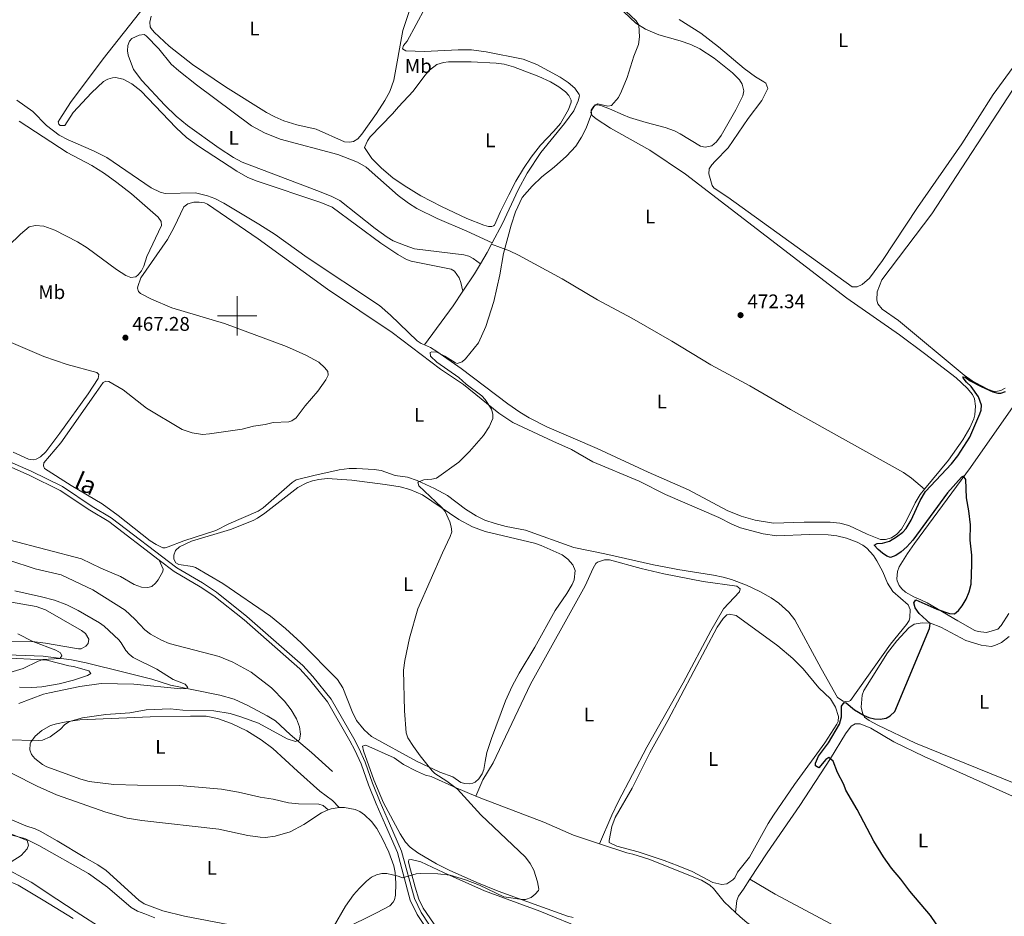
# Model space of a CAD drawing. Units: metres. Extents: x 624569 to 629077, y 683088 to 686138.
# Drawn here: x 625890 to 626389, y 683696 to 684150 of the extents above; entities that cross this region are included whole.
import ezdxf
from ezdxf.enums import TextEntityAlignment as Align

# ---------------------------------------------------------------- set-up
doc = ezdxf.new("R2010")
doc.units = ezdxf.units.M
doc.header["$MEASUREMENT"] = 0
doc.linetypes.add('DGN Style 3', pattern=[69.08965516330275, 49.34975368807339, -19.73990147522936])
for name, color, linetype, lineweight in [('Carátula', 7, 'Continuous', 5), ('Elementos auxiliares', 7, 'Continuous', 5), ('Entidades rústicas y varios', 7, 'Continuous', 5), ('Hidrografía', 7, 'Continuous', 5), ('Relieve y altimetría', 7, 'Continuous', 5), ('Textos de rotulación', 7, 'Continuous', 5), ('Viales y ferrocarril', 7, 'Continuous', 5)]:
    doc.layers.add(name, color=color, linetype=linetype, lineweight=lineweight)
doc.styles.add('Style-arial', font='arial.shx', dxfattribs={"bigfont": 'arialbig.shx'})
doc.styles.add('Style-Arial Narrow', font='txt')
doc.styles.add('Style-Helvetica-Narrow-Oblique', font='txt')

# ---------------------------------------------------------------- blocks, each defined once
blk = doc.blocks.new('5PATER')
at = {"layer": 'Relieve y altimetría', "linetype": 'Continuous', "lineweight": 5}
h = blk.add_hatch(color=250, dxfattribs=at)
edge = h.paths.add_edge_path()
edge.add_ellipse((0, 0), major_axis=(-1.095731442945027, -1.110710700472634), ratio=0.9994222409660319, start_angle=0, end_angle=360)

msp = doc.modelspace()

# ---------------------------------------------------------------- linework, layer by layer
at = {"layer": 'Carátula', "color": 7, "linetype": 'Continuous', "lineweight": 5}
for p, q in [((626000, 683990), (626000, 684010)), ((625990, 684000), (626010, 684000))]:
    msp.add_line(p, q, dxfattribs=at)
msp.add_3dface([(624622.8999999999, 683087.8500000001), (629077.1699999999, 683168.51), (629023.3999999999, 686138.03), (624569.1300000001, 686057.3800000001)], dxfattribs=at)
at = {"layer": 'Elementos auxiliares', "color": 250, "linetype": 'Continuous', "lineweight": 5}
msp.add_3dface([(625482.8500000001, 683497.45), (625441.5, 685810.6599999999), (628875.54, 685872.8400000001), (628918.02, 683559.6499999999)], dxfattribs=at)
at = {"layer": 'Entidades rústicas y varios', "color": 92, "linetype": 'Continuous', "lineweight": 5}
for p, q in [((626129.28, 684037.05, 469.71), (626128.8800000001, 684036.29, 469.72)), ((626114.4299999999, 684012.53, 469.87), (626109.4299999999, 684005.01, 469.78)), ((626109.4299999999, 684005.01, 469.78), (626094.9199999999, 683985.27, 469.76))]:
    msp.add_line(p, q, dxfattribs=at)
at = {"layer": 'Entidades rústicas y varios', "color": 92, "linetype": 'Continuous', "lineweight": 5, "extrusion": (0.06505435997729996, -0.01960697609071933, 0.9976890781884515), "elevation": 27789.16488229599, "flags": 128}
msp.add_lwpolyline([(835619.3766342336, -401137.4586752721), (835614.745372094, -401136.5756061957), (835608.2530713768, -401134.9566462215)], dxfattribs=at)
at = {"layer": 'Entidades rústicas y varios', "color": 92, "linetype": 'Continuous', "lineweight": 5, "extrusion": (-0.3953879922132609, 0.2517365760268112, 0.8833442318280365), "elevation": -74952.09815760484, "flags": 128}
msp.add_lwpolyline([(-913273.4401738546, 142254.8775410046), (-913267.6327575613, 142255.0908857927), (-913257.0209784005, 142254.8348720468)], dxfattribs=at)
at = {"layer": 'Entidades rústicas y varios', "color": 92, "linetype": 'Continuous', "lineweight": 5, "extrusion": (-0.03555906161024087, 0.1429267136566963, 0.9890942865372826), "elevation": 75927.84283291837, "flags": 128}
msp.add_lwpolyline([(-772605.4779097245, -506717.9094636493), (-772607.0904672467, -506718.1810483274), (-772611.0709375665, -506717.7736713102)], dxfattribs=at)
at = {"layer": 'Entidades rústicas y varios', "color": 92, "linetype": 'Continuous', "lineweight": 5}
for points in [[(626114.4299999999, 684012.53, 469.88), (626113.3500000001, 684016.98, 469.81), (626112.45, 684019.29, 469.74), (626110.06, 684022.6799999999, 469.52), (626108.3700000001, 684023.6100000001, 469.41), (626088.1799999999, 684027.77, 469.28), (626085.8200000001, 684028.54, 469.26), (626081.44, 684031.03, 469.25), (626072.74, 684036.8999999999, 469.01), (626048.0800000001, 684055.1599999999, 468.39), (626042.3999999999, 684057.55, 468.34), (626010.0700000001, 684068.26, 467.81), (626005.44, 684070.1499999999, 467.76), (625999.8500000001, 684073.28, 467.69), (625980.3700000001, 684086.06, 467.28), (625974.22, 684090.3700000001, 467.3), (625969.03, 684095.3800000001, 467.18), (625951.1200000001, 684114.1699999999, 466.59), (625946.55, 684117.6499999999, 466.41), (625942.1000000001, 684119.9299999999, 466.41), (625938.31, 684120.8800000001, 466.41), (625936.73, 684120.75, 466.41), (625934.3500000001, 684120, 466.26), (625932.1499999999, 684118.76, 466.04), (625926.06, 684113.04, 466.2), (625916.8800000001, 684103.1599999999, 466.08), (625912.52, 684096.5900000001, 465.95), (625910.28, 684096.56, 465.95), (625909.46, 684097.1499999999, 465.88), (625909.23, 684098.3700000001, 465.81), (625910.02, 684099.8, 465.81), (625915.53, 684108.1499999999, 465.95), (625932.0700000001, 684130.23, 465.94), (625952.97, 684156.8999999999, 466.15)], [(626348.48, 683912.1699999999, 474.51), (626360.5700000001, 683926.8700000001, 474.57), (626367.79, 683937.1200000001, 474.63), (626371.3700000001, 683943.21, 474.65), (626373.3600000001, 683947.8, 474.55), (626373.9099999999, 683949.77, 474.51), (626374.25, 683954.24, 474.45), (626373.78, 683957.8900000001, 474.45), (626372.72, 683960.1699999999, 474.41), (626369.99, 683963.3999999999, 474.33), (626364.54, 683968.51, 474.19), (626348.4299999999, 683980.95, 473.82), (626335.69, 683990.29, 473.54), (626309.04, 684008.8800000001, 473.01), (626227.31, 684071.8900000001, 471.07), (626209.22, 684084, 470.92), (626189.24, 684095.1400000001, 470.23), (626181.95, 684099.8400000001, 470.18), (626179.9199999999, 684101.6100000001, 470.18), (626179.25, 684103.05, 470.18), (626180.04, 684104.8900000001, 470.18), (626181.4299999999, 684106.94, 470.25), (626182.6499999999, 684106.96, 470.12), (626184.28, 684106.5800000001, 470.18), (626188.78, 684105.02, 470.18), (626195.5800000001, 684101.8700000001, 470.05), (626198.9099999999, 684100.6499999999, 470.09), (626207.3800000001, 684098, 470.38), (626216.97, 684095.5, 470.52), (626221.69, 684093.8200000001, 470.67), (626224.54, 684092.3700000001, 470.78), (626234.8, 684086.02, 471.05), (626237.27, 684085.5900000001, 471.05), (626240.6799999999, 684086.26, 471.05), (626243.02, 684088.28, 471.08), (626245.29, 684091.46, 471.18), (626252.8300000001, 684104.4199999999, 471.32), (626256.3600000001, 684111.56, 471.05), (626256.79, 684114.05, 471.11), (626256.03, 684117.4199999999, 471.05), (626254.6799999999, 684119.5900000001, 470.98), (626251.01, 684123.21, 470.95), (626241.74, 684130.73, 470.82), (626234.51, 684135.46, 470.66), (626229.97, 684137.56, 470.53), (626224.6200000001, 684139.52, 470.38), (626213.81, 684142.4099999999, 470.18), (626206.9299999999, 684145.3999999999, 470.3), (626202.1200000001, 684148.3500000001, 470.28), (626192.96, 684156.96, 470.05)], [(625956.3700000001, 684151.99, 466.66), (625955.6100000001, 684148.9299999999, 466.66), (625955.8999999999, 684146.48, 466.56), (625956.27, 684145.69, 466.53), (625957.8500000001, 684143.75, 466.47), (625965.49, 684136.7, 466.44), (625977.29, 684127.4099999999, 466.63), (625994.1200000001, 684116.06, 467.11), (626014.8700000001, 684103.1599999999, 467.64), (626018.97, 684100.9299999999, 467.73), (626023.56, 684098.95, 467.84), (626030.21, 684096.8400000001, 467.99), (626039.97, 684094.6300000001, 467.99), (626054.3200000001, 684088.27, 468.46), (626056.8200000001, 684088.0900000001, 468.46), (626059, 684088.3400000001, 468.46), (626061.1300000001, 684089.6799999999, 468.46), (626063.19, 684092.1799999999, 468.44), (626070.5800000001, 684102.5800000001, 468.27), (626074.8500000001, 684109.1799999999, 468.66), (626077.3700000001, 684113.71, 468.53), (626079.45, 684119.55, 468.33), (626083.9199999999, 684144.6100000001, 468.32), (626087.56, 684155.3400000001, 468.27)], [(626095.3, 684156.21, 468.45), (626086.21, 684139.21, 468.39), (626084.21, 684137.1400000001, 468.32), (626083.8300000001, 684135.31, 468.32), (626085.48, 684134.3200000001, 468.32), (626094.95, 684134.1000000001, 468.48), (626112.01, 684134.8700000001, 468.71), (626118.8, 684134.8300000001, 468.79), (626126.23, 684133.8800000001, 468.96), (626144.8899999999, 684130.1599999999, 469.39), (626151.8999999999, 684127.51, 469.44), (626163.73, 684121.1000000001, 469.45), (626167.8200000001, 684118.24, 469.59), (626171.1100000001, 684115.46, 469.74), (626173.3, 684112.31, 469.89), (626173.4299999999, 684111.49, 469.92), (626172.8999999999, 684109.06, 469.92), (626170.7, 684103.9299999999, 469.98), (626165.9199999999, 684097.56, 469.85), (626153.96, 684082.74, 469.72), (626146.9299999999, 684072.3900000001, 469.72), (626142.3300000001, 684063.8700000001, 469.71), (626134.3899999999, 684046.8600000001, 469.58), (626129.28, 684037.05, 469.71)], [(626223.97, 684150.3400000001, 470.12), (626234.95, 684143.3200000001, 470.45), (626244.04, 684136.46, 470.72), (626256.94, 684125.3500000001, 470.95), (626262.77, 684121.1100000001, 471.05), (626267.03, 684118.73, 471.27), (626267.8999999999, 684117.9299999999, 471.32), (626268.96, 684115.31, 471.38), (626266, 684109.1599999999, 471.38), (626259.03, 684100.1100000001, 471.25), (626248.8999999999, 684085.1200000001, 471.25), (626242.29, 684078.51, 471.38), (626240.6399999999, 684076.5900000001, 471.35), (626239.3300000001, 684074.46, 471.32), (626239.06, 684071.96, 471.32), (626240.79, 684066.0700000001, 471.32), (626241.69, 684064.8800000001, 471.32), (626243.74, 684063.3999999999, 471.35), (626248.6799999999, 684060.1100000001, 471.52), (626311.78, 684014.75, 472.85), (626314.28, 684014.75, 472.85), (626316.8300000001, 684015.8500000001, 472.91), (626320.6000000001, 684019.1699999999, 472.91), (626327.1499999999, 684028.06, 473.08), (626344.9099999999, 684054.9099999999, 473.05), (626367.3600000001, 684087.1799999999, 473.18), (626383.23, 684112.2, 473.05), (626399.75, 684134.8200000001, 472.85)], [(626123.28, 684026.3600000001, 469.89), (626119.5800000001, 684029.1400000001, 469.83), (626117.3800000001, 684030.28, 469.76), (626114.9099999999, 684030.8600000001, 469.67), (626089.8300000001, 684034.06, 469.25), (626085.06, 684035.6000000001, 469.13), (626079.0700000001, 684038.02, 468.89), (626075.9199999999, 684039.8500000001, 468.76), (626069.8600000001, 684044.29, 468.67), (626052.06, 684058.4299999999, 468.49), (626047.5700000001, 684060.6599999999, 468.37), (626040.3800000001, 684063.52, 468.29), (626002.52, 684077.95, 467.72), (625998.1200000001, 684080.3300000001, 467.63), (625990.79, 684085.03, 467.45), (625974.79, 684096.52, 467.09), (625969, 684101.29, 467.04), (625963.28, 684106.8300000001, 466.88), (625951.6599999999, 684119.3500000001, 466.65), (625947.47, 684124.94, 466.6), (625944.74, 684132.1100000001, 466.39), (625944.3600000001, 684134.3500000001, 466.3), (625944.53, 684137, 466.5), (625945.4299999999, 684139.3200000001, 466.5), (625946.5, 684140.69, 466.43), (625950.3400000001, 684142.3700000001, 466.5), (625952.77, 684142.6100000001, 466.43), (625953.8, 684142.02, 466.5), (625960.21, 684135.4099999999, 466.3), (625966.54, 684127.6699999999, 466.36), (625970.3999999999, 684124.28, 466.39), (625979.3999999999, 684117.21, 466.5), (626007.1599999999, 684096.28, 467.25), (626013.8, 684092.79, 467.61), (626021.71, 684089.5800000001, 467.62), (626051.03, 684081.75, 468.06)], [(626081.75, 684106.01, 468.53), (626089.1499999999, 684113.8400000001, 468.66), (626095.0800000001, 684121.8900000001, 468.67), (626097.44, 684124.49, 468.62), (626101.1599999999, 684127.45, 468.59), (626104.6100000001, 684128.46, 468.61), (626107.0900000001, 684128.74, 468.63), (626118.6000000001, 684128.73, 468.86), (626131.26, 684128.1300000001, 469.13), (626135.28, 684127.5700000001, 469.26), (626140.1200000001, 684126.3200000001, 469.33), (626152.8400000001, 684121.4299999999, 469.43), (626158.78, 684118.6599999999, 469.49), (626163.0900000001, 684116.1599999999, 469.61), (626166.4199999999, 684113.6400000001, 469.77), (626168.03, 684111.6400000001, 469.86), (626169.23, 684109.3, 469.86), (626169.3200000001, 684108.3800000001, 469.86), (626167.95, 684104.7, 469.86), (626163.8, 684097.52, 469.86), (626160.5700000001, 684093.7, 469.81), (626153.6599999999, 684086.46, 469.66), (626149.03, 684080.45, 469.74), (626145.0700000001, 684074.6300000001, 469.79), (626141.1799999999, 684068.21, 469.75), (626137.6200000001, 684061.3999999999, 469.61), (626133.5, 684052.94, 469.48), (626130.45, 684045.99, 469.66), (626129.8500000001, 684045.5700000001, 469.72), (626129.04, 684045.3600000001, 469.79), (626127.4099999999, 684045.3300000001, 469.72), (626124.98, 684045.9199999999, 469.73), (626116.3700000001, 684049.29, 469.57), (626103.48, 684055.4299999999, 469.21), (626093.1499999999, 684060.8999999999, 468.98), (626084.6300000001, 684066.1200000001, 468.88), (626078.8600000001, 684070.06, 468.79), (626073.0700000001, 684074.81, 468.68), (626068.1699999999, 684079.8500000001, 468.52), (626064.55, 684085.4099999999, 468.33), (626065.96, 684088.69, 468.46), (626067.4199999999, 684090.72, 468.44), (626078.71, 684102.3500000001, 468.43), (626081.75, 684106.01, 468.53)], [(626389.24, 683963.4099999999, 474.68), (626387.1499999999, 683962.1200000001, 474.63), (626384.6399999999, 683961.6400000001, 474.59), (626383.29, 683961.8500000001, 474.57), (626380.9299999999, 683962.6200000001, 474.49), (626376.96, 683964.6200000001, 474.41), (626372.6000000001, 683967.0700000001, 474.4), (626368.49, 683969.8600000001, 474.37), (626335.1699999999, 683997.69, 473.63), (626327.04, 684003.46, 473.63), (626324.79, 684006.0900000001, 473.63), (626324.24, 684007.8900000001, 473.63), (626324.3800000001, 684012.1599999999, 473.63), (626326.73, 684018.29, 473.43), (626352.1200000001, 684051.71, 473.37), (626395.49, 684118.3700000001, 473.09)], [(625888.24, 684109.44, 465.63), (625896.31, 684103.54, 465.86), (625903.3700000001, 684096.46, 465.78), (625909.76, 684091.6499999999, 465.92), (625914.3200000001, 684089.1599999999, 466), (625927.06, 684083.71, 466.24), (625933.81, 684080.3, 466.31), (625956.3300000001, 684064.8999999999, 466.76), (625960.8300000001, 684062.71, 466.85), (625963.3999999999, 684062, 466.81), (625978.8700000001, 684062.3400000001, 467.05), (625984.95, 684060.8800000001, 467.13), (625988.6699999999, 684059.44, 467.25), (625993.1100000001, 684057.1000000001, 467.28), (626010.97, 684046.56, 467.55), (626019.25, 684041.2, 467.77), (626035.5, 684029.55, 468.16), (626072.03, 684005.25, 469.05), (626077.77, 684000.4199999999, 469.22), (626091.21, 683987.25, 469.72), (626093.3200000001, 683985.94, 469.75), (626094.9199999999, 683985.27, 469.75)], [(625889.3700000001, 684098.75, 465.46), (625913.8200000001, 684082.8700000001, 466.06), (625926.3200000001, 684076.1599999999, 466.13), (625932.6699999999, 684072.1699999999, 466.22), (625939.01, 684067.69, 466.33), (625946.46, 684061.8400000001, 466.46), (625959.8600000001, 684050.05, 466.93), (625961.3999999999, 684047.81, 466.89), (625961.55, 684045.81, 466.86), (625954.0700000001, 684030.04, 466.93), (625952.5700000001, 684025.27, 466.99), (625951.3899999999, 684022.8400000001, 467), (625949.8400000001, 684020.8300000001, 467), (625948.54, 684019.79, 466.99), (625946.0800000001, 684019.45, 466.97), (625943.55, 684020.4199999999, 466.94), (625938.8300000001, 684023.4299999999, 466.81), (625923.8400000001, 684034.48, 466.67), (625919.0700000001, 684037.49, 466.53), (625907.51, 684043.44, 466.18), (625902, 684045.5, 466.2), (625897.73, 684045.8400000001, 466.26), (625894.48, 684045.1799999999, 466.13), (625890.04, 684041.3999999999, 466.06), (625884.0700000001, 684035.46, 466.06)], [(626051.03, 684081.75, 468.06), (626061.03, 684077.95, 468.19), (626065.31, 684075.3300000001, 468.19), (626081.6300000001, 684061.0800000001, 468.57), (626086.8800000001, 684057.0900000001, 468.73), (626091.1000000001, 684054.3999999999, 468.89), (626101.3200000001, 684049.3700000001, 469), (626116.3300000001, 684042.98, 469.37), (626129.28, 684037.05, 469.71)], [(626220.8500000001, 683871.8900000001, 472.33), (626211.03, 683873.73, 472), (626186.3899999999, 683879.28, 472), (626170.7, 683882.55, 471.69), (626146.1599999999, 683891.26, 471.14), (626136.3400000001, 683893.1499999999, 471.01), (626130.74, 683894.6300000001, 470.97), (626125.55, 683896.4299999999, 470.94), (626121.05, 683898.6000000001, 470.75), (626115.71, 683902.01, 470.58), (626106.6599999999, 683908.94, 470.6), (626100.05, 683912.47, 470.41), (626091.21, 683916.46, 470.07), (626086.3899999999, 683918.1799999999, 469.87), (626080.0800000001, 683919.1000000001, 469.94), (626073, 683921.6100000001, 469.7), (626069.4199999999, 683922.1000000001, 469.61), (626060.45, 683922.6100000001, 469.42), (626056.6499999999, 683922.6000000001, 469.34), (626051.71, 683921.8800000001, 469.2), (626038.8200000001, 683919.0700000001, 468.94), (626029.94, 683916.78, 468.94), (626027.8, 683915.54, 468.87), (626013.0700000001, 683902.6200000001, 468.72), (626010.6499999999, 683900.95, 468.74), (625995.81, 683894.52, 468.41), (625989.1499999999, 683891.1599999999, 468.34), (625972.94, 683885.98, 468.06), (625964.8899999999, 683882.8600000001, 467.97), (625963.3700000001, 683882.3300000001, 467.84), (625962.26, 683882.31, 467.74), (625958.8200000001, 683884, 467.73), (625955.8999999999, 683885.8700000001, 467.67), (625939.5700000001, 683898.73, 467.5), (625931.49, 683904.6100000001, 467.32), (625915.8500000001, 683913.9099999999, 467.01), (625902.28, 683922.54, 466.81), (625901.75, 683923.95, 466.91), (625901.9299999999, 683925.48, 466.84), (625910.5800000001, 683935.5700000001, 466.68), (625928.51, 683961.1599999999, 466.74), (625931.99, 683966.19, 467.07), (625933.3999999999, 683966.9199999999, 466.97), (625934.9299999999, 683966.74, 466.87), (625942.0800000001, 683962.48, 466.94), (625953.94, 683953.1200000001, 467.34), (625972.1000000001, 683942.4199999999, 467.61), (625977.1000000001, 683940.6699999999, 467.87), (625982.3, 683939.8400000001, 467.87), (625985.8500000001, 683940.1000000001, 468.01), (626002.48, 683942.49, 468.24), (626008.1499999999, 683944.1000000001, 468.27), (626014.1300000001, 683944.8999999999, 468.27), (626018.1799999999, 683945.8800000001, 468.44), (626026.1000000001, 683946.21, 468.67), (626027.72, 683946.74, 468.87), (626029.9299999999, 683948.3, 468.8), (626034.3500000001, 683954.3700000001, 468.85), (626040.8, 683961.8800000001, 468.97), (626044.98, 683967.54, 469.04), (626046.0900000001, 683969.99, 469.02), (626045.9299999999, 683971.72, 468.97), (626044.4099999999, 683973.6799999999, 468.8), (626041.28, 683976.52, 468.74), (626034.69, 683980.1100000001, 468.68), (626024.95, 683984.4099999999, 468.63), (625993.6100000001, 683996.1799999999, 467.92), (625966.75, 684004.03, 467.41), (625956.49, 684008.45, 467.14), (625951.01, 684011.3999999999, 467.14), (625949.98, 684012.3, 467.17), (625949.44, 684014.02, 467.24), (625949.53, 684014.94, 467.27), (625951.1399999999, 684019.31, 467.27), (625964.55, 684038.73, 467.22), (625967.94, 684044.9099999999, 467.27), (625972.99, 684055.24, 467.24), (625975, 684056.71, 467.29), (625977.8999999999, 684057.6100000001, 467.43), (625980.73, 684057.72, 467.34), (625983.3899999999, 684057.3300000001, 467.3), (625984.96, 684056.6499999999, 467.31), (626010.6100000001, 684039.0700000001, 467.83), (626045.79, 684013.5900000001, 468.74), (626078.45, 683991.54, 469.37), (626103.03, 683972.9099999999, 470), (626114.73, 683965.1599999999, 470.14), (626132.6399999999, 683950.7, 470.57), (626139.72, 683945.94, 470.74), (626159.99, 683936.3900000001, 471), (626169.51, 683932.27, 471.17), (626180.3300000001, 683926, 471.33), (626203.7, 683916.1400000001, 471.77), (626217.1300000001, 683909.46, 472.02), (626244.1300000001, 683897.76, 472.93), (626250.79, 683894.3300000001, 472.93), (626255.0700000001, 683892.52, 472.96), (626266.5900000001, 683889.49, 473.22), (626273.6200000001, 683888.49, 473.33), (626289.8899999999, 683889.22, 473.43), (626299.5, 683888.9199999999, 473.51)], [(626128.8800000001, 684036.29, 469.72), (626138.0800000001, 684032.8800000001, 470.06), (626142.6399999999, 684030.8400000001, 470.15), (626164.69, 684018.74, 470.58), (626182.6699999999, 684008.1699999999, 470.82), (626200.1000000001, 683998.79, 471.16), (626220.3, 683987.1100000001, 471.75), (626240.1000000001, 683975.1200000001, 472.19), (626259.8999999999, 683964.44, 472.6), (626280.56, 683952.45, 472.92), (626337.69, 683920.53, 474.02), (626341.8500000001, 683917.76, 474.21), (626348.48, 683912.1699999999, 474.52)], [(625886.3500000001, 683930.8400000001, 466.46), (625894.1300000001, 683927.3, 466.53), (625896.6100000001, 683926.9099999999, 466.65), (625897.99, 683927.3600000001, 466.73), (625900.26, 683928.46, 466.7), (625902.9099999999, 683931.1200000001, 466.61), (625910.06, 683940.53, 466.38), (625924.3500000001, 683960.49, 466.94), (625929.47, 683968.3, 466.93), (625929.8500000001, 683970.3400000001, 467), (625928.8200000001, 683971.3400000001, 466.8), (625913.71, 683975.3700000001, 466.6), (625901.9099999999, 683979.46, 466.36), (625880.6799999999, 683988.5700000001, 465.95)], [(626094.9199999999, 683985.27, 469.75), (626097.99, 683984.02, 469.77), (626101.26, 683981.8999999999, 469.82), (626113.5, 683973.23, 470.05), (626137.1399999999, 683955.45, 470.49), (626143.27, 683951.1400000001, 470.35), (626148.03, 683948.21, 470.45), (626156.98, 683943.76, 470.76), (626182.5, 683932.7, 471.52), (626208.3, 683920.77, 471.85), (626228.77, 683911.74, 472.32), (626248.44, 683901.28, 472.78), (626255.4099999999, 683898.46, 472.81), (626262.6100000001, 683896.3800000001, 472.78), (626271.8, 683894.8, 473.02), (626287.3500000001, 683895.3700000001, 473.45), (626300.5700000001, 683895.3800000001, 473.65), (626305.49, 683894.8900000001, 473.65), (626310.1399999999, 683893.7, 473.65), (626319.3600000001, 683889.3700000001, 474.05), (626326.1100000001, 683886.6300000001, 474.31), (626328.6100000001, 683886.55, 474.31), (626331.74, 683887.3900000001, 474.31), (626334.45, 683889.24, 474.29), (626336.8, 683891.8700000001, 474.25), (626339.3600000001, 683896.21, 474.29), (626343.69, 683905.26, 474.46), (626346.27, 683909.49, 474.51), (626348.48, 683912.1699999999, 474.51)], [(626346.6100000001, 683856.06, 474.77), (626342.9299999999, 683857.52, 474.8), (626338.72, 683859.8999999999, 474.77), (626336.8800000001, 683861.56, 474.73), (626335.6200000001, 683863.31, 474.7), (626334.5700000001, 683865.6400000001, 474.67), (626334.45, 683866.74, 474.67), (626334.8, 683870.4099999999, 474.67), (626335.6100000001, 683872.77, 474.73), (626339.73, 683879.44, 474.48), (626343.3300000001, 683884.53, 474.45), (626371.74, 683923.05, 474.81), (626395.81, 683957.4099999999, 474.86)], [(626125.72, 683774.0700000001, 470.97), (626125.0800000001, 683770, 470.87), (626124.1499999999, 683767.71, 470.84), (626122.3999999999, 683765.28, 470.8), (626120.5700000001, 683763.5700000001, 470.72), (626119.49, 683763, 470.67), (626117.5700000001, 683762.6699999999, 470.54), (626115.4299999999, 683762.8400000001, 470.5), (626113.3899999999, 683763.4199999999, 470.54), (626109.24, 683766.23, 470.4), (626102.73, 683768.7, 470.24), (626090.8600000001, 683774.24, 470.04), (626068.1100000001, 683786.8, 469.54), (626064.3999999999, 683790.1499999999, 469.51), (626060.46, 683794.81, 469.47), (626058.3, 683799.3200000001, 469.47), (626053.52, 683811.3400000001, 469.49), (626050.81, 683815.55, 469.34), (626032.3200000001, 683834.26, 469.04), (626024.46, 683841.4199999999, 468.98), (626016.8300000001, 683847.77, 468.94), (625992.6499999999, 683864.3600000001, 468.42), (625978.8200000001, 683872.3200000001, 468.22), (625977.24, 683872.8900000001, 468.21), (625970.4099999999, 683873.8999999999, 468.31), (625968.8800000001, 683874.79, 468.34), (625967.8300000001, 683876.71, 468.34), (625967.8, 683878.6400000001, 468.31), (625968.7, 683880.96, 468.27), (625970.74, 683882.9199999999, 468.27), (625976.75, 683885.8400000001, 468.3), (625996.52, 683891.5900000001, 468.62), (626008.05, 683896.3, 468.65), (626010.28, 683897.44, 468.7), (626014.03, 683900, 468.8), (626030.73, 683913, 469.02), (626035.21, 683915.25, 469.13), (626038.0900000001, 683916.31, 469.18), (626041.3899999999, 683917.0800000001, 469.24), (626045.6499999999, 683917.45, 469.27), (626058.01, 683916.76, 469.59), (626074.97, 683914.55, 469.94), (626082.6100000001, 683913.24, 470.07), (626087.4199999999, 683911.8900000001, 470.12), (626093.8400000001, 683909.19, 470.22), (626112.28, 683896.6699999999, 470.72), (626119.22, 683893.0800000001, 470.96), (626125.6399999999, 683890.74, 470.97), (626150.6699999999, 683884.78, 471.3), (626154.1100000001, 683883.56, 471.3), (626164.75, 683878.8500000001, 471.47), (626167.6300000001, 683876.6599999999, 471.64), (626170.21, 683873.75, 471.83), (626171.3800000001, 683870.8200000001, 471.93), (626170.8400000001, 683866.1400000001, 471.93), (626169.8600000001, 683863.8400000001, 471.85), (626167.1599999999, 683859.1499999999, 471.75), (626161.22, 683850.54, 471.64), (626150.94, 683832.0900000001, 471.67), (626142.95, 683818.8500000001, 471.49), (626139.3400000001, 683812.28, 471.42), (626136.04, 683804.81, 471.37), (626128.8999999999, 683785.71, 471.24), (626126.5800000001, 683778.5800000001, 471.02), (626125.72, 683774.0700000001, 470.97)], [(626299.5, 683888.9199999999, 473.51), (626304.03, 683888.4299999999, 473.63), (626308.8700000001, 683887.21, 473.82), (626314.31, 683885.1799999999, 474), (626317.1100000001, 683883.6499999999, 474.07), (626319.1399999999, 683882.1300000001, 474.1), (626322.53, 683878.46, 474.16), (626324.27, 683875.8300000001, 474.21), (626327.28, 683870.29, 474.33), (626329.71, 683864.54, 474.43), (626332.3700000001, 683860.29, 474.55), (626340.1399999999, 683853.52, 474.67), (626341.0700000001, 683851.1799999999, 474.77), (626341.06, 683847.03, 474.83), (626340.6699999999, 683845.6000000001, 474.83), (626339.23, 683843.52, 474.8), (626331.1599999999, 683833.54, 474.77), (626310.8400000001, 683805.01, 474.61), (626310.21, 683804.6799999999, 474.6), (626308.28, 683804.45, 474.63), (626307.1599999999, 683804.6300000001, 474.6), (626304.3899999999, 683806.52, 474.6), (626295.99, 683821.2, 474.23), (626282.74, 683845.8200000001, 473.67), (626279.71, 683849.79, 473.64), (626274.6000000001, 683854.3999999999, 473.56), (626270.6200000001, 683857.0900000001, 473.51), (626264.94, 683860.28, 473.47), (626258.1100000001, 683863.3700000001, 473.27), (626250.6399999999, 683866.29, 473.13), (626246.4299999999, 683867.51, 473.07), (626241.52, 683868.49, 472.97), (626223.3999999999, 683871.4199999999, 472.63), (626220.8500000001, 683871.8900000001, 472.33)], [(625884.8600000001, 683886.24, 466.01), (625921.06, 683876.8500000001, 466.98), (625930.8899999999, 683872.1300000001, 467.18), (625940.72, 683867.81, 467.18), (625947.69, 683863.8500000001, 467.31), (625951.3700000001, 683862.49, 467.51), (625954.6200000001, 683862.3300000001, 467.38), (625956.6499999999, 683862.77, 467.64), (625958.5700000001, 683864.3800000001, 467.73), (625959.8500000001, 683866.0700000001, 467.78), (625962.22, 683870.3800000001, 467.84), (625962.4099999999, 683871.6000000001, 467.84), (625960.4199999999, 683876.1300000001, 467.77)], [(626183.5900000001, 683732.3, 471.44), (626189.8999999999, 683746.8600000001, 472.43), (626193.1499999999, 683753.6200000001, 472.52), (626207.73, 683781.29, 472.65), (626226.03, 683813.8600000001, 472.97), (626240.0700000001, 683840.23, 472.99), (626246.5800000001, 683851.3700000001, 473.04), (626254.5800000001, 683860.03, 473.1), (626254.96, 683861.6599999999, 473.04), (626253.3200000001, 683862.8600000001, 473.04), (626236.1599999999, 683865.3, 472.74), (626216.22, 683869.25, 472.34), (626204.8, 683871.8600000001, 472.11), (626188.6799999999, 683876.28, 471.97), (626186.19, 683876.28, 471.82), (626182.6100000001, 683875.1499999999, 471.88), (626181.8, 683874.3500000001, 471.91), (626180.49, 683872.1400000001, 471.87), (626176.3200000001, 683863.1100000001, 471.71), (626148.6200000001, 683813.3, 471.43), (626129.7, 683773.3400000001, 471.04), (626124.5800000001, 683764.73, 470.97), (626121.01, 683756.51, 470.27)], [(625884.6100000001, 683855.01, 457.68), (625898.0800000001, 683852.6100000001, 458.15), (625902.79, 683850.9299999999, 458.21), (625921.02, 683840.54, 457.68), (625922.99, 683838.8700000001, 457.74), (625924.74, 683836.1200000001, 457.81), (625924.3500000001, 683833.79, 457.57), (625923.1799999999, 683832.44, 457.41), (625920.8500000001, 683831.21, 457.25), (625919.54, 683831.1599999999, 457.14), (625912.6100000001, 683832.28, 455.94), (625902.8200000001, 683834.0900000001, 455.04), (625897.45, 683834.74, 454.68), (625884.97, 683835.0900000001, 453.92)], [(626391.1300000001, 683849.02, 475.56), (626387.3600000001, 683843.0700000001, 475.56), (626385.6399999999, 683841.1699999999, 475.51), (626379.8899999999, 683839.5, 475.5), (626375.6599999999, 683839.8800000001, 475.5), (626373.98, 683840.4299999999, 475.5), (626365.24, 683845.3200000001, 475.36), (626349.72, 683854.53, 474.74), (626346.6100000001, 683856.06, 474.77)], [(626251.2, 683713.96, 472.96), (626248.1799999999, 683712.0900000001, 472.89), (626245.6799999999, 683711.71, 472.75), (626241.1100000001, 683712.7, 472.54), (626230.6599999999, 683718.21, 472.36), (626223.48, 683721.21, 472.36), (626216.47, 683723.8900000001, 472.36), (626203.21, 683728.27, 472.3), (626192.46, 683731.1100000001, 472.13), (626188.5800000001, 683732.98, 472.16), (626188.49, 683733.9299999999, 472.16), (626189.8600000001, 683741.05, 472.3), (626191.56, 683745.5700000001, 472.3), (626200.27, 683760.54, 472.69), (626209.1399999999, 683778.46, 472.68), (626218.3200000001, 683794.8300000001, 473.09), (626231.45, 683819.9199999999, 472.89), (626243.3200000001, 683842.1000000001, 473.09), (626246.3, 683846.6200000001, 473.36), (626248.22, 683848.3900000001, 473.31), (626249.31, 683848.7, 473.29), (626252.98, 683848.1499999999, 473.29), (626274.1000000001, 683832.71, 473.66), (626281.72, 683826.24, 473.79), (626286.8300000001, 683820.98, 473.91), (626294.81, 683811.3999999999, 474.16), (626300.79, 683805.8, 474.49), (626303.3700000001, 683801.54, 474.5), (626304.79, 683796.9199999999, 474.43), (626304.6100000001, 683794.3999999999, 474.43), (626304.04, 683793.04, 474.43), (626297.81, 683783.44, 474.49), (626282.56, 683762.4299999999, 474.16), (626271.8300000001, 683746.81, 474.03), (626269.2, 683742.56, 473.95), (626259.76, 683725.49, 473.49), (626253.5800000001, 683717.8700000001, 473.16), (626252.2, 683715, 472.89), (626251.2, 683713.96, 472.96)], [(626356.78, 683842.0900000001, 475.13), (626351.47, 683844.1400000001, 475), (626347.3, 683844.3800000001, 474.8), (626343.25, 683843.6499999999, 474.83), (626340.47, 683841.8200000001, 474.84), (626334.4199999999, 683835.26, 474.8), (626329.6499999999, 683829.0700000001, 474.77), (626317.6399999999, 683810.0800000001, 474.77), (626316.79, 683807.72, 474.77), (626316.3, 683801.56, 474.77), (626317.01, 683798.79, 474.77), (626318.02, 683796.49, 474.79), (626320.3800000001, 683794.78, 474.81), (626324.76, 683792.3900000001, 474.82), (626343.78, 683783.3800000001, 475.3), (626393.8800000001, 683763.0900000001, 476.26)], [(626391.4099999999, 683837.3400000001, 475.8), (626387.4199999999, 683834.3800000001, 475.83), (626384.1499999999, 683832.78, 475.66), (626382.1399999999, 683832.4199999999, 475.53), (626377.1699999999, 683832.98, 475.57), (626369.3600000001, 683835.3600000001, 475.38), (626356.78, 683842.0900000001, 475.13)], [(625884.8500000001, 683826.3600000001, 454.08), (625898.53, 683825.8, 455.09), (625903.5, 683825.3400000001, 455.34), (625914.5800000001, 683822.55, 456.88), (625917.03, 683822.1799999999, 457.01), (625924.79, 683820.0700000001, 457.21), (625925.8300000001, 683818.6599999999, 457.48), (625924.01, 683817.6200000001, 457.61), (625916.94, 683815.27, 457.75), (625909.6599999999, 683813.45, 457.85), (625900.8500000001, 683811.94, 457.53), (625895.8, 683811.6100000001, 457.18), (625889.52, 683811.76, 456.56)], [(626025.9299999999, 683753.1400000001, 469.13), (626018.1699999999, 683754.8700000001, 469.21), (626011.6599999999, 683755.97, 469.16), (626000.6399999999, 683758.54, 468.93), (625992.0800000001, 683759.9299999999, 468.83), (625970.51, 683761.8300000001, 468.59), (625949.47, 683762.02, 468.26), (625937.47, 683762.44, 467.73), (625924.8700000001, 683763.8500000001, 467.36), (625920.73, 683765.01, 467.22), (625903.49, 683771.3600000001, 466.63), (625901.29, 683772.52, 466.52), (625897.29, 683775.6100000001, 466.28), (625895.6699999999, 683777.54, 466.16), (625894.77, 683779.9099999999, 466.02), (625895.03, 683783.01, 465.64), (625895.3700000001, 683783.8400000001, 465.53), (625897.56, 683786.9199999999, 465.2), (625900.8700000001, 683789.8200000001, 465), (625905.26, 683792.22, 465.11), (625908.3200000001, 683793.1200000001, 465.21), (625913.21, 683794.1499999999, 465.36), (625920.19, 683795.1000000001, 465.6), (625955.8600000001, 683796.6599999999, 465.83), (625976.3600000001, 683797.0900000001, 465.73), (625984.29, 683797.01, 465.9), (625990, 683795.8800000001, 466.1), (625997.0700000001, 683793.3900000001, 466.41), (626004.77, 683789.6100000001, 466.95), (626012.1200000001, 683785.04, 467.2), (626018.0800000001, 683780.56, 467.46), (626030.56, 683769.1699999999, 468.09), (626041.8899999999, 683758.98, 468.29), (626048.23, 683754.28, 468.53), (626051.5800000001, 683750.69, 468.52)], [(626259.9299999999, 683714.3, 473.09), (626268.5800000001, 683727.74, 473.77), (626285.29, 683751.78, 474.57), (626300.77, 683775.6000000001, 474.64), (626308.3, 683788.1100000001, 474.7), (626311.29, 683792.02, 474.64), (626313.31, 683793.0700000001, 474.64), (626315.8300000001, 683793.1300000001, 474.64), (626321.1300000001, 683790.8700000001, 474.69), (626332.8700000001, 683784.03, 474.92), (626348.3300000001, 683776.56, 475.31), (626394.5800000001, 683755.71, 476.3)], [(626121.01, 683756.51, 470.27), (626110.96, 683760.6699999999, 469.85), (626098.3200000001, 683766.3700000001, 469.7), (626095.46, 683767.1400000001, 469.57), (626090.8500000001, 683769.0900000001, 469.41), (626084.22, 683772.6000000001, 469.19), (626079.47, 683775.8400000001, 469.04), (626065.1399999999, 683782.3200000001, 468.7), (626063.52, 683781.8900000001, 468.57), (626063.9299999999, 683779.44, 468.52), (626069.1699999999, 683764.75, 468.29), (626074.1499999999, 683753.1499999999, 468.23), (626082.56, 683737.31, 468.43), (626085.3, 683733.1100000001, 468.55), (626087.5800000001, 683730.6200000001, 468.63), (626091.6100000001, 683727.6499999999, 468.76), (626101.06, 683722.1599999999, 468.95), (626107.3899999999, 683718.95, 469.04), (626121.3800000001, 683712.75, 469.83), (626132.21, 683708.3400000001, 469.95), (626167.5, 683695.7, 470.77), (626170.3600000001, 683694.9299999999, 471.1)], [(625873.74, 683774.02, 466.32), (625898.6200000001, 683761.56, 466.9), (625908.3500000001, 683757.1400000001, 467.25), (625933.45, 683748.3600000001, 467.78), (625944.24, 683745.28, 468.12), (625951.6399999999, 683744.1100000001, 468.28), (625990.6699999999, 683739.69, 468.73), (626005.3200000001, 683736.51, 469.11), (626011.55, 683735.6300000001, 469.17), (626014.31, 683735.5800000001, 469.19), (626019.25, 683736.24, 469.24), (626026.8700000001, 683738.4199999999, 469.46)], [(626046.1200000001, 683749.47, 468.5), (626043.54, 683751.6599999999, 468.5), (626041.29, 683752.3400000001, 468.63), (626031.06, 683752.56, 468.97), (626025.9299999999, 683753.1400000001, 469.13)], [(626183.5900000001, 683732.3, 471.43), (626170.4299999999, 683736.69, 471.26), (626155.3800000001, 683743.27, 471.03), (626124.8500000001, 683754.94, 470.43), (626121.01, 683756.51, 470.27)], [(626026.8700000001, 683738.4199999999, 469.46), (626033.72, 683742.1799999999, 468.99), (626042.77, 683748.02, 468.59), (626046.1200000001, 683749.47, 468.5)], [(626051.5800000001, 683750.69, 468.52), (626054.3700000001, 683750.75, 468.67), (626059.8200000001, 683749.7, 468.79), (626062.1200000001, 683748.74, 468.72), (626064.5700000001, 683747.0800000001, 468.83), (626068.1399999999, 683743.6000000001, 469.05), (626070.72, 683740.05, 469.22), (626073.6699999999, 683734.8800000001, 469.46), (626076.77, 683728.06, 469.81), (626079.31, 683721.06, 470.13), (626080.03, 683717.7, 470.26), (626080.3200000001, 683712.22, 470.39), (626080.21, 683706.3200000001, 470.46), (626079.6699999999, 683703.8999999999, 470.56), (626079.05, 683702.6400000001, 470.59), (626077.3200000001, 683700.8300000001, 470.53), (626070.6399999999, 683697.24, 470.4), (626053.8500000001, 683689.03, 470.11)], [(625996.3, 683691.2, 469.33), (625973.26, 683695.5900000001, 468.9), (625962.3300000001, 683698.3700000001, 468.56), (625952.8800000001, 683701.8600000001, 468.23), (625950.1699999999, 683703.69, 468.13), (625933.52, 683718.8400000001, 468), (625929.3200000001, 683721.6599999999, 467.87), (625922.76, 683725.31, 467.58), (625908.76, 683733.8500000001, 467), (625900.01, 683738.6799999999, 466.98), (625897.5800000001, 683739.8700000001, 466.93), (625892.81, 683741.3600000001, 466.75), (625881.3500000001, 683746.3700000001, 466.56)], [(625885.02, 683736.9299999999, 464.87), (625892.28, 683735.03, 465.18), (625899.47, 683731.46, 465.52), (625924.5, 683717.1699999999, 466.78), (625934.22, 683710.25, 467.13), (625946.26, 683700.0700000001, 467.54), (625949.45, 683698.0900000001, 467.66), (625953.1300000001, 683696.73, 467.66), (625958.24, 683694.77, 468.2)], [(626252.5900000001, 683697.3999999999, 472.57), (626246.8600000001, 683702.8200000001, 472.43), (626241.47, 683709.6499999999, 472.3), (626239.56, 683711.3, 472.26), (626235.31, 683713.95, 472.19), (626208.6699999999, 683724.55, 472.01), (626200.55, 683727.1100000001, 471.83), (626197.49, 683727.6699999999, 471.63), (626183.5900000001, 683732.3, 471.43)], [(625931.95, 683689, 467.53), (625918.31, 683697.78, 467.1), (625908.5, 683704.1599999999, 466.34), (625895.48, 683712.8200000001, 466.17), (625880.55, 683720.95, 464.91), (625877.1100000001, 683722.5800000001, 464.54), (625874.6699999999, 683723.19, 464.37), (625872.4299999999, 683723.3200000001, 464.21), (625869.5800000001, 683722.8700000001, 463.74), (625867.98, 683721.6200000001, 463.61), (625866.26, 683719.78, 463.72), (625864.3899999999, 683717.1000000001, 463.87), (625862.6200000001, 683712.4299999999, 464.04), (625861.3899999999, 683706.8999999999, 464.45), (625861.3899999999, 683700.8900000001, 465), (625861.6599999999, 683697.1400000001, 465.14), (625860.8700000001, 683695.0900000001, 465.27)], [(626101.3300000001, 683689.4199999999, 471.37), (626094.26, 683699.6699999999, 470.91), (626092.1100000001, 683704.1799999999, 470.68), (626090.1499999999, 683710.3500000001, 470.38), (626087.0700000001, 683721.73, 470.04), (626086.78, 683723.1400000001, 470.04), (626086.97, 683724.1599999999, 470.04), (626088.1799999999, 683724.3800000001, 469.97), (626093.05, 683723.25, 469.97), (626104.55, 683717.72, 469.71), (626125.4199999999, 683708.49, 470.04), (626153.4299999999, 683698.1499999999, 470.91), (626176.54, 683688.76, 471.44)], [(625866.05, 683695.46, 466.41), (625868.02, 683707.51, 466.27), (625868.8300000001, 683709.8400000001, 466.27), (625870.19, 683711.81, 466.27), (625872.1300000001, 683713.44, 466.27), (625874.4099999999, 683714.52, 466.27), (625878.06, 683715.1799999999, 466.67), (625880.51, 683714.75, 466.73), (625883.3200000001, 683713.77, 466.8), (625888.8899999999, 683711.29, 466.94), (625901.6100000001, 683703.76, 467.34), (625916.8, 683694.44, 467.4)], [(626252.5900000001, 683697.3999999999, 472.57), (626253.3200000001, 683703.52, 472.84), (626254.1799999999, 683705.81, 472.86), (626256.6799999999, 683709.26, 472.84), (626259.9299999999, 683714.3, 473.09)], [(626460.02, 683682.98, 476.72), (626458.48, 683677.76, 476.71), (626454.1499999999, 683668.8700000001, 476.65), (626451.3300000001, 683662.04, 476.61), (626448.8200000001, 683659.03, 476.58), (626447.3999999999, 683658.81, 476.52), (626444.3500000001, 683658.76, 476.32), (626424.56, 683661.26, 476.2), (626366.3300000001, 683669.74, 474.99), (626346.97, 683673.31, 474.72), (626337.25, 683675.6599999999, 474.47), (626331.56, 683677.6499999999, 474.33), (626313.6599999999, 683684.98, 474.05), (626272.6300000001, 683706.8200000001, 473), (626259.9299999999, 683714.3, 473.09)], [(626435.3400000001, 683634.56, 476.11), (626427.48, 683634.71, 475.93), (626420.47, 683635.19, 475.7), (626400.0800000001, 683637.8999999999, 475.29), (626384.19, 683640.3600000001, 474.78), (626371.9299999999, 683642.74, 474.73), (626358.54, 683645.8400000001, 474.58), (626341.1699999999, 683650.8300000001, 474.16), (626324.69, 683656.73, 473.82), (626316.54, 683659.27, 473.64), (626307.3300000001, 683663.1499999999, 473.37), (626295.01, 683669.26, 473.14), (626264.5700000001, 683688.26, 472.63), (626258.3300000001, 683692.44, 472.61), (626254.9099999999, 683695.23, 472.63), (626252.5900000001, 683697.3999999999, 472.57)]]:
    msp.add_polyline3d(points, dxfattribs=at)
at = {"layer": 'Hidrografía', "color": 142, "linetype": 'DGN Style 3', "lineweight": 15}
msp.add_polyline3d([(626048.31, 683768.9199999999, 466.79), (626037.69, 683778.6599999999, 465.99), (626026.81, 683787.77, 465.19), (626019.46, 683794.5800000001, 464), (626015.24, 683797.26, 463.58), (626005.3899999999, 683802.45, 462.64), (625998.3999999999, 683805.6599999999, 462), (625991.1699999999, 683807.6200000001, 461.51), (625966.1100000001, 683812.72, 459.2), (625956.6100000001, 683815.8200000001, 458.6), (625943.1599999999, 683819.1799999999, 458.22), (625923.3400000001, 683824.0700000001, 456.47), (625916.01, 683825.52, 455.89), (625901.6399999999, 683827.52, 454.9), (625877.4199999999, 683828.3999999999, 451.88)], dxfattribs=at)
at = {"layer": 'Relieve y altimetría', "color": 30, "linetype": 'Continuous', "lineweight": 5, "flags": 128}
for points, elevation in [([(626191.8200000001, 684159.4199999999), (626202.29, 684149.5900000001), (626203.6200000001, 684147.46), (626203.8500000001, 684141.46), (626203.3800000001, 684137.6599999999), (626201.0700000001, 684131.5900000001), (626197.74, 684120.8800000001), (626194.8600000001, 684113.8400000001), (626193.24, 684110.6599999999), (626189.81, 684106.6100000001), (626187.81, 684106.24), (626182.8, 684107.5), (626180.8200000001, 684106.3), (626179.4299999999, 684104.21), (626179.55, 684102.45), (626176.8200000001, 684095.1200000001), (626174.5, 684090.54), (626171.6399999999, 684086.01), (626166.8899999999, 684080.94), (626160.6499999999, 684075.3500000001), (626154.3999999999, 684070.4299999999), (626149.47, 684065.8300000001), (626144.4099999999, 684059.95), (626140.98, 684052.79), (626138.81, 684045.9299999999), (626135.03, 684031.5800000001), (626133.19, 684020.81), (626130.0700000001, 684007.28), (626125.94, 683994.56), (626122.24, 683986.3400000001), (626115.6599999999, 683978.1200000001), (626114.06, 683976.71), (626111.56, 683975.8999999999), (626110.5800000001, 683976.1699999999), (626105.19, 683979.5800000001), (626101.1699999999, 683981.52), (626098.6100000001, 683981.8300000001), (626097.8300000001, 683981.46), (626098.03, 683979.6400000001), (626101.26, 683976.5), (626112.3600000001, 683968.71), (626116.0700000001, 683965.4299999999), (626123.99, 683959.3999999999), (626125.72, 683957.6100000001), (626128.9199999999, 683952.6400000001), (626129.56, 683950.1699999999), (626129.49, 683947.99), (626127.7, 683943.75), (626124.8, 683939.26), (626117.72, 683931.1699999999), (626112.3600000001, 683925.75), (626100.99, 683917.75), (626098.5700000001, 683917.1400000001), (626094.51, 683916.81), (626091.53, 683915.6000000001), (626092.06, 683913.78), (626103.55, 683902.96), (626105.4199999999, 683900.8300000001), (626107.8300000001, 683895.54), (626108.53, 683893.05), (626108.77, 683890.56), (626107.95, 683888.05), (626103.99, 683879.9099999999), (626091.53, 683851.5), (626087.3200000001, 683836.52), (626084.94, 683825.25), (626084.3600000001, 683820.27), (626084.8300000001, 683799.78), (626085.6699999999, 683788.6499999999), (626086.55, 683785.98), (626089.3, 683781.5900000001), (626092.69, 683776.9199999999), (626098.8500000001, 683769.3900000001), (626100.1499999999, 683768.04), (626106.2, 683764.1400000001), (626111.6799999999, 683759.95), (626123.5700000001, 683746.98), (626146.1000000001, 683725.46), (626148.48, 683722.3400000001), (626150.3600000001, 683718.8700000001), (626152.2, 683712.96), (626152.8300000001, 683709.24), (626152.69, 683708.5900000001)], 470), ([(625884.1599999999, 683876.0700000001), (625897.47, 683871.73), (625910.76, 683868.6100000001), (625926.78, 683861.03), (625943.1100000001, 683850.8200000001), (625948.1000000001, 683846.29), (625953.0700000001, 683840.79), (625955.9299999999, 683838.6699999999), (625961.51, 683835.5800000001), (625965.5, 683833.8300000001), (625990.8899999999, 683827.2), (625997.8, 683824.3700000001), (626007, 683819.3800000001), (626017.3200000001, 683811.46), (626023.8899999999, 683804.5900000001), (626027.3899999999, 683800.27), (626029.98, 683795.6300000001), (626031.49, 683791.6699999999), (626031.99, 683787.8999999999), (626031.55, 683784.98), (626029.54, 683784.2), (626025.3600000001, 683785.46)], 465), ([(625887.1799999999, 683860.6100000001), (625900.81, 683857.56), (625907.3999999999, 683855.76), (625913.5700000001, 683853.54), (625919.3, 683850.6200000001), (625930.21, 683844.3600000001), (625932.53, 683842.5900000001), (625939.8899999999, 683835.79), (625941.2, 683834.1400000001), (625943.4299999999, 683830.3500000001), (625945.1300000001, 683828.51), (625947.28, 683826.8300000001), (625959.22, 683820.9299999999), (625967.47, 683815.5700000001), (625973.6599999999, 683813.1699999999), (625974.8600000001, 683811.52), (625973.8600000001, 683811), (625971.3600000001, 683810.9099999999), (625947.6300000001, 683813.23), (625931.03, 683813.6699999999), (625920.26, 683812.1300000001), (625904.8, 683808.9299999999), (625901.81, 683808.21), (625889.23, 683803.53)], 460), ([(625888.69, 683838.8), (625896.44, 683834.81), (625907.99, 683830.49), (625910.3500000001, 683829.2), (625911.04, 683827.54), (625910.06, 683826.19), (625901.4099999999, 683825.73), (625899.03, 683824.94), (625891.49, 683821.24), (625883.04, 683818.6200000001)], 455), ([(626025.3600000001, 683785.46), (626010.75, 683793.3999999999), (626001.8700000001, 683796.76), (625996.3500000001, 683798.3400000001), (625988.1799999999, 683799.6599999999), (625972.3500000001, 683800.1300000001), (625966.01, 683800.7), (625953.8600000001, 683800.27), (625945.46, 683798.71), (625933.4199999999, 683797.8600000001), (625921.6200000001, 683796.1799999999), (625914.99, 683794.25), (625912.52, 683792.8800000001), (625910.3899999999, 683790.51), (625905.2, 683786.5700000001), (625901.24, 683784.94), (625899.3200000001, 683784.6799999999), (625882, 683785.0800000001)], 465), ([(625879.21, 683739.74), (625893.45, 683733.96), (625894.1699999999, 683731.5700000001), (625893.52, 683729.81), (625890.3999999999, 683726.4299999999), (625882.1599999999, 683721.1400000001)], 465), ([(626152.69, 683708.5900000001), (626151.05, 683706.7), (626148.9299999999, 683705.03), (626146.1300000001, 683704.1499999999), (626144.4299999999, 683704.1300000001), (626135.0800000001, 683705.48), (626122.8300000001, 683711.29), (626115.6399999999, 683714), (626107.94, 683716.3800000001), (626101.77, 683717.1200000001), (626093.1100000001, 683717.3200000001), (626090.6200000001, 683717.1000000001), (626083.8200000001, 683715.01), (626081.6399999999, 683715.98), (626075.8, 683717.21), (626073.3, 683717.21), (626070.55, 683716.56), (626068.0800000001, 683715.3300000001), (626065.5700000001, 683713.3400000001), (626061.9199999999, 683709.8400000001), (626058.98, 683706.46), (626054.8, 683700.69), (626048.54, 683689.8999999999)], 470)]:
    msp.add_lwpolyline(points, dxfattribs=dict(at, elevation=elevation))
at = {"layer": 'Relieve y altimetría', "color": 30, "linetype": 'Continuous', "lineweight": 25, "elevation": 475, "flags": 128}
for points in [[(626371, 683860.02), (626372.0800000001, 683864), (626372.48, 683873.8900000001), (626372.4099999999, 683878.71), (626371.6300000001, 683886.2), (626371.6799999999, 683894.03), (626370.8899999999, 683901.1699999999), (626369.6300000001, 683907.81), (626369.3500000001, 683916.96), (626368.1200000001, 683918.78), (626367.1300000001, 683918.26), (626360.1499999999, 683910.23), (626342.4299999999, 683886.29), (626339.54, 683882.8400000001), (626336.6300000001, 683880.27), (626333.95, 683878.45), (626331.1399999999, 683877.4099999999), (626329.29, 683878.21), (626327.1000000001, 683879.6799999999), (626324.9099999999, 683881.48), (626322.8800000001, 683883.78), (626324.3600000001, 683884.6300000001), (626327.19, 683884.6799999999), (626330.6699999999, 683885.73), (626334.3, 683887.95), (626337.4299999999, 683890.3300000001), (626339.06, 683892.23), (626341.6300000001, 683896.3600000001), (626346.1699999999, 683906.45), (626348.9299999999, 683910.99), (626362.03, 683925.01), (626365.3, 683929.06), (626371.48, 683938.48), (626376.53, 683950.3800000001), (626377.1000000001, 683952.21), (626377.25, 683954.71), (626375.8300000001, 683958.8600000001), (626372.0800000001, 683964.1300000001), (626369.72, 683966.4199999999), (626367.95, 683968.53), (626367.8300000001, 683969.06), (626369.01, 683968.9099999999), (626371.54, 683967.1200000001), (626377.0800000001, 683964.1300000001), (626383.1100000001, 683961.46), (626385.5700000001, 683960.8800000001), (626387.1200000001, 683960.8700000001), (626389.51, 683961.6300000001)], [(626356.8800000001, 683688), (626351.48, 683695.94), (626340.9199999999, 683708.23), (626336.5, 683714.3200000001), (626331.75, 683719.9099999999), (626327.6000000001, 683725.75), (626322.78, 683733.5800000001), (626314.31, 683749.6599999999), (626308.49, 683759.51), (626307.45, 683762.3200000001), (626304.3500000001, 683768.4299999999), (626302.1000000001, 683774.23), (626299.9099999999, 683776.02), (626298.4199999999, 683775), (626294.8300000001, 683770.78), (626293.1499999999, 683771.76), (626293.1200000001, 683773.26), (626294.73, 683776.78), (626299.79, 683783.52), (626305.31, 683792.9299999999), (626306.4099999999, 683796.6100000001), (626306.3300000001, 683802.1000000001), (626307.6300000001, 683803.95), (626308.6300000001, 683803.8), (626312.8500000001, 683800.2), (626317.8899999999, 683797.28), (626320.1799999999, 683796.28), (626323.04, 683795.71), (626325.9099999999, 683795.5800000001), (626328.8999999999, 683795.96), (626331.04, 683797.23), (626333.3800000001, 683799.4099999999), (626351.01, 683841.4199999999), (626351.23, 683843.95), (626345.73, 683849), (626343.6799999999, 683851.96), (626343.0800000001, 683854.4199999999), (626343.96, 683855.96), (626354.6799999999, 683851.3), (626361.05, 683849.0700000001), (626363.55, 683848.8800000001), (626365.6399999999, 683850.53), (626367.53, 683852.96), (626369.46, 683856.3900000001), (626371, 683860.02)]]:
    msp.add_lwpolyline(points, dxfattribs=at)
at = {"layer": 'Viales y ferrocarril', "color": 250, "linetype": 'DGN Style 3', "lineweight": 5}
msp.add_polyline3d([(626097.1100000001, 683691.6300000001, 470.99), (626093.1599999999, 683697.56, 470.84), (626089.8500000001, 683704.5800000001, 470.62), (626083.3300000001, 683728.6400000001, 469.34), (626077.1699999999, 683742.6799999999, 468.56), (626072.48, 683753.4299999999, 468.36), (626068.6300000001, 683762.99, 468.35), (626064.8300000001, 683773.69, 468.28), (626061.6499999999, 683780.8, 468.28), (626059.0800000001, 683785.6799999999, 468.18), (626047.6100000001, 683805.6200000001, 468.45), (626038.3800000001, 683817.0700000001, 468.38), (626033.26, 683822.6699999999, 468.3), (626004.8999999999, 683847.6000000001, 468.44), (625989.52, 683859.95, 468.17), (625982.3500000001, 683864.56, 468.13), (625969.3, 683872.1799999999, 467.95), (625936.1399999999, 683897.55, 467.18), (625926.52, 683903.3999999999, 467.05), (625911.3600000001, 683913.4099999999, 466.65), (625895.52, 683921.26, 466.26), (625882.03, 683927.1599999999, 465.74)], dxfattribs=at)
at = {"layer": 'Viales y ferrocarril', "color": 250, "linetype": 'Continuous', "lineweight": 5}
for points in [[(625960.4199999999, 683876.1300000001, 467.77), (625934.8600000001, 683895.69, 467.18), (625925.31, 683901.5, 467.05), (625910.24, 683911.45, 466.65), (625894.5700000001, 683919.21, 466.26), (625881.1499999999, 683925.0900000001, 465.74)], [(626173.55, 683598.4199999999, 473.12), (626155.7, 683616.3900000001, 472.77), (626143.94, 683630.3999999999, 472.44), (626140.6499999999, 683634.1200000001, 472.13), (626125.71, 683650.3700000001, 471.93), (626095.28, 683690.3200000001, 470.99), (626091.2, 683696.45, 470.84), (626087.73, 683703.8, 470.62), (626081.21, 683727.8900000001, 469.34), (626075.1000000001, 683741.78, 468.56), (626070.4099999999, 683752.56, 468.36), (626066.52, 683762.2, 468.35), (626062.74, 683772.8600000001, 468.28), (626059.6300000001, 683779.81, 468.28), (626057.1100000001, 683784.6000000001, 468.18), (626045.75, 683804.3400000001, 468.45), (626036.6699999999, 683815.6100000001, 468.38), (626031.6799999999, 683821.06, 468.3), (626003.46, 683845.8700000001, 468.44), (625988.2, 683858.1200000001, 468.17), (625981.1799999999, 683862.6400000001, 468.13), (625968.04, 683870.31, 467.95), (625960.4199999999, 683876.1300000001, 467.77)]]:
    msp.add_polyline3d(points, dxfattribs=at)

# ---------------------------------------------------------------- block references
at = {"layer": 'Relieve y altimetría', "color": 250, "linetype": 'Continuous', "lineweight": 5}
for p in [(626255.1599999999, 684000.3400000001, 472.34), (625943.31, 683988.9199999999, 467.28)]:
    msp.add_blockref('5PATER', p, dxfattribs=at)

# ---------------------------------------------------------------- texts
at = {"layer": 'Entidades rústicas y varios', "color": 92, "linetype": 'Continuous', "lineweight": 5, "style": 'Style-Arial Narrow'}
for s, p in [('L', (626008.7031652173, 684145.66001, 467.13)), ('L', (626307.1431652175, 684139.73001, 471.56)), ('Mb', (626091.794875968, 684126.69001, 468.54)), ('L', (625998.1731652175, 684090.22001, 467.36)), ('L', (626128.2831652174, 684088.98001, 469.42)), ('L', (626209.3631652175, 684050.40001, 470.96)), ('Mb', (625905.9548759679, 684012.0400100001, 466.38)), ('L', (626215.2731652174, 683956.6000099999, 471.81)), ('L', (626092.2031652173, 683949.8100099999, 469.95)), ('L', (626086.6231652175, 683863.95001, 469.95)), ('L', (626378.6131652175, 683804.2500100001, 475.69)), ('L', (626178.3031652174, 683797.89001, 472.04)), ('L', (625960.9931652173, 683781.5100100001, 467.01)), ('L', (626241.2531652173, 683775.2900100001, 473.49)), ('L', (626347.6731652175, 683733.97001, 475.33)), ('L', (625987.1431652175, 683720.12001, 468.88))]:
    msp.add_text(s, height=7.000020000000001, dxfattribs=at).set_placement(p, align=Align.MIDDLE_CENTER)
at = {"layer": 'Textos de rotulación', "color": 250, "linetype": 'Continuous', "lineweight": 5, "style": 'Style-arial'}
for s, p in [('472.34', (626258.6599999999, 684003.8400000001, 472.34)), ('467.28', (625946.81, 683992.4199999999, 467.28))]:
    msp.add_text(s, height=7.000020000000001, dxfattribs=at).set_placement(p)
at = {"layer": 'Textos de rotulación', "color": 250, "linetype": 'Continuous', "lineweight": 5, "style": 'Style-Helvetica-Narrow-Oblique'}
msp.add_text('la', height=8.999628000000001, rotation=336.3773055653367, dxfattribs=at).set_placement((625921.4697475219, 683910.8931940775, 467.12), align=Align.CENTER)

doc.saveas('drawing.dxf')
